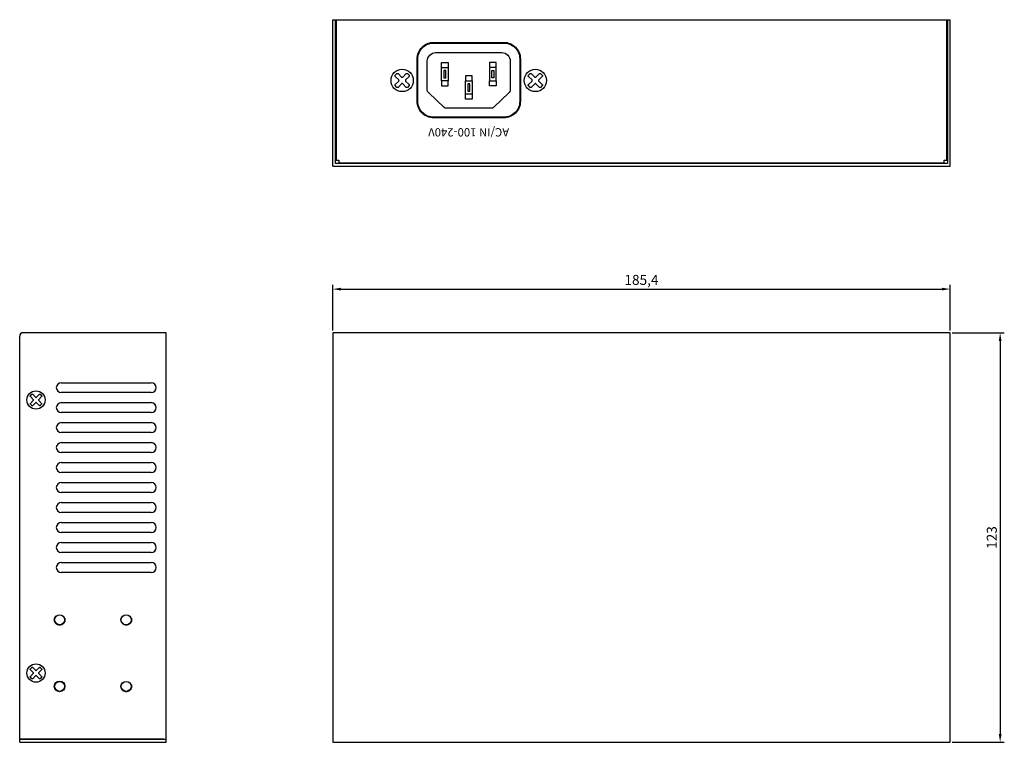
# Model space of a CAD drawing. Units: millimetres. Extents: x 5258 to 5977, y -2107 to -1676.
# Drawn here: x 5313 to 5608, y -1893 to -1676 of the extents above; entities that cross this region are included whole.
import ezdxf

# ---------------------------------------------------------------- set-up
doc = ezdxf.new("R2010")
doc.units = ezdxf.units.MM
doc.linetypes.add('DASHED2', pattern=[9.525, 6.35, -3.175])
doc.layers.add('치수', color=1, linetype='Continuous')
doc.styles.add('SILK', font='arial.ttf')
doc.styles.get("Standard").update_dxf_attribs({"font": 'txt.shx'})
doc.dimstyles.new('치수', dxfattribs={"dimtxt": 3, "dimasz": 2.5, "dimexe": 1.25, "dimexo": 0.625, "dimtad": 1, "dimdec": 1, "dimtxsty": 'Standard', "dimcen": 2.5, "dimclrd": 256, "dimclre": 256, "dimclrt": 256, "dimadec": 0, "dimazin": 0, "dimtfac": 1, "dimtmove": 0, "dimatfit": 3, "dimfxl": 0, "dimarcsym": 0})

# ---------------------------------------------------------------- blocks, each defined once
blk = doc.blocks.new('*D1187')
at = {"layer": 'Defpoints', "color": 0}
for p in [(5592.05, -1756.58), (5406.65, -1769.68), (5592.05, -1769.68)]:
    blk.add_point(p, dxfattribs=at)
at = {"layer": '치수', "lineweight": -2}
for p, q in [((5406.65, -1769.05), (5406.65, -1755.33)), ((5592.05, -1769.05), (5592.05, -1755.33)), ((5409.15, -1756.58), (5589.55, -1756.58))]:
    blk.add_line(p, q, dxfattribs=at)
at = {"layer": '치수'}
for points in [[(5409.15, -1756.16), (5409.15, -1757), (5406.65, -1756.58)], [(5589.55, -1757), (5589.55, -1756.16), (5592.05, -1756.58)]]:
    blk.add_solid(points, dxfattribs=at)
at = {"layer": '치수', "insert": (5499.35, -1754.2), "char_height": 3, "attachment_point": 5}
blk.add_mtext('185,4', dxfattribs=at)
blk = doc.blocks.new('*D1188')
at = {"layer": 'Defpoints', "color": 0}
for p in [(5592.05, -1769.68), (5592.05, -1892.68), (5607.05, -1892.68)]:
    blk.add_point(p, dxfattribs=at)
at = {"layer": '치수', "lineweight": -2}
for p, q in [((5592.68, -1769.68), (5608.3, -1769.68)), ((5607.05, -1772.18), (5607.05, -1890.18)), ((5592.68, -1892.68), (5608.3, -1892.68))]:
    blk.add_line(p, q, dxfattribs=at)
at = {"layer": '치수'}
for points in [[(5607.47, -1772.18), (5606.64, -1772.18), (5607.05, -1769.68)], [(5606.64, -1890.18), (5607.47, -1890.18), (5607.05, -1892.68)]]:
    blk.add_solid(points, dxfattribs=at)
at = {"layer": '치수', "insert": (5604.93, -1831.18), "char_height": 3, "attachment_point": 5, "rotation": 90}
blk.add_mtext('123', dxfattribs=at)

msp = doc.modelspace()

# ---------------------------------------------------------------- linework, layer by layer
for p, q in [((5406.65, -1675.68), (5592.05, -1675.68)), ((5406.65, -1719.68), (5406.65, -1675.68)), ((5407.45, -1718.88), (5407.45, -1675.68)), ((5407.65, -1675.68), (5407.65, -1717.88)), ((5591.05, -1717.88), (5591.05, -1675.68)), ((5591.25, -1675.68), (5591.25, -1718.88)), ((5592.05, -1719.68), (5592.05, -1675.68)), ((5406.65, -1719.68), (5592.05, -1719.68)), ((5591.25, -1718.88), (5407.45, -1718.88)), ((5407.65, -1717.88), (5408.45, -1717.88)), ((5408.45, -1717.88), (5408.45, -1718.68)), ((5408.45, -1718.68), (5590.25, -1718.68)), ((5590.25, -1718.68), (5590.25, -1717.88)), ((5590.25, -1717.88), (5591.05, -1717.88))]:
    msp.add_line(p, q)
at = {"color": 0}
for p, q in [((5312.65, -1892.68), (5312.65, -1770.68)), ((5356.65, -1769.68), (5313.65, -1769.68)), ((5356.65, -1892.68), (5356.65, -1769.68)), ((5592.05, -1769.68), (5406.65, -1769.68)), ((5406.65, -1769.68), (5406.65, -1892.68)), ((5592.05, -1892.68), (5592.05, -1769.68)), ((5325.15, -1784.68), (5352.15, -1784.68)), ((5352.15, -1787.68), (5325.15, -1787.68)), ((5325.15, -1790.68), (5352.15, -1790.68)), ((5352.15, -1793.68), (5325.15, -1793.68)), ((5325.15, -1796.68), (5352.15, -1796.68)), ((5352.15, -1799.68), (5325.15, -1799.68)), ((5325.15, -1802.68), (5352.15, -1802.68)), ((5352.15, -1805.68), (5325.15, -1805.68)), ((5325.15, -1808.68), (5352.15, -1808.68)), ((5352.15, -1811.68), (5325.15, -1811.68)), ((5325.15, -1814.68), (5352.15, -1814.68)), ((5352.15, -1817.68), (5325.15, -1817.68)), ((5325.15, -1820.68), (5352.15, -1820.68)), ((5352.15, -1823.68), (5325.15, -1823.68)), ((5325.15, -1826.68), (5352.15, -1826.68)), ((5352.15, -1829.68), (5325.15, -1829.68)), ((5325.15, -1832.68), (5352.15, -1832.68)), ((5352.15, -1835.68), (5325.15, -1835.68)), ((5325.15, -1838.68), (5352.15, -1838.68)), ((5352.15, -1841.68), (5325.15, -1841.68)), ((5355.85, -1891.78), (5312.65, -1891.78)), ((5355.85, -1891.88), (5312.65, -1891.88)), ((5312.65, -1892.68), (5356.65, -1892.68)), ((5406.65, -1892.68), (5592.05, -1892.68))]:
    msp.add_line(p, q, dxfattribs=at)
for points in [[(5458, -1705.18), (5437, -1705.18, -0.414214), (5432, -1700.18), (5432, -1687.48, -0.414214), (5437, -1682.48), (5458, -1682.48, -0.414214), (5463, -1687.48), (5463, -1700.18, -0.414214)], [(5458, -1704.98), (5437, -1704.98, -0.414214), (5432.2, -1700.18), (5432.2, -1687.48, -0.414214), (5437, -1682.68), (5458, -1682.68, -0.414214), (5462.8, -1687.48), (5462.8, -1700.18, -0.414214)], [(5437.55, -1685.58), (5457.45, -1685.58, -0.414214), (5459.95, -1688.08), (5459.95, -1696.85, -0.206491), (5459.64, -1697.57), (5454.94, -1702.01, -0.191356), (5454.26, -1702.28), (5440.75, -1702.28, -0.191356), (5440.06, -1702.01), (5435.37, -1697.57, -0.206491), (5435.05, -1696.85), (5435.05, -1688.08, -0.414214)], [(5429.58, -1695.49), (5429.07, -1696, -0.414214), (5428.73, -1696), (5427.67, -1694.94, 0.414214), (5427.33, -1694.94), (5426.28, -1696, -0.414214), (5425.94, -1696), (5425.43, -1695.49, -0.414214), (5425.43, -1695.15), (5426.49, -1694.1, 0.414214), (5426.49, -1693.76), (5425.43, -1692.7, -0.414214), (5425.43, -1692.36), (5425.94, -1691.86, -0.414214), (5426.28, -1691.86), (5427.33, -1692.91, 0.414214), (5427.67, -1692.91), (5428.73, -1691.86, -0.414214), (5429.07, -1691.86), (5429.58, -1692.36, -0.414214), (5429.58, -1692.7), (5428.52, -1693.76, 0.414214), (5428.52, -1694.1), (5429.58, -1695.15, -0.414214)], [(5469.58, -1695.49), (5469.07, -1696, -0.414214), (5468.73, -1696), (5467.67, -1694.94, 0.414214), (5467.33, -1694.94), (5466.28, -1696, -0.414214), (5465.94, -1696), (5465.43, -1695.49, -0.414214), (5465.43, -1695.15), (5466.49, -1694.1, 0.414214), (5466.49, -1693.76), (5465.43, -1692.7, -0.414214), (5465.43, -1692.36), (5465.94, -1691.86, -0.414214), (5466.28, -1691.86), (5467.33, -1692.91, 0.414214), (5467.67, -1692.91), (5468.73, -1691.86, -0.414214), (5469.07, -1691.86), (5469.58, -1692.36, -0.414214), (5469.58, -1692.7), (5468.52, -1693.76, 0.414214), (5468.52, -1694.1), (5469.58, -1695.15, -0.414214)]]:
    msp.add_lwpolyline(points, format="xyb", close=True)
for points in [[(5439.32, -1690.08), (5439.32, -1688.58), (5441.32, -1688.58), (5441.32, -1690.08)], [(5455.69, -1690.08), (5455.69, -1688.58), (5453.69, -1688.58), (5453.69, -1690.08)], [(5448.5, -1694.08), (5448.5, -1692.58), (5446.5, -1692.58), (5446.5, -1694.08)], [(5439.32, -1694.08), (5439.32, -1695.58), (5441.32, -1695.58), (5441.32, -1694.08)], [(5455.69, -1694.08), (5455.69, -1695.58), (5453.69, -1695.58), (5453.69, -1694.08)], [(5448.5, -1698.08), (5448.5, -1699.58), (5446.5, -1699.58), (5446.5, -1698.08)]]:
    msp.add_lwpolyline(points)
for points in [[(5439.32, -1690.08), (5441.32, -1690.08), (5441.32, -1694.08), (5439.32, -1694.08)], [(5440.02, -1690.98), (5440.02, -1693.18), (5440.62, -1693.18), (5440.62, -1690.98)], [(5455.69, -1690.08), (5453.69, -1690.08), (5453.69, -1694.08), (5455.69, -1694.08)], [(5454.99, -1690.98), (5454.99, -1693.18), (5454.39, -1693.18), (5454.39, -1690.98)], [(5448.5, -1698.08), (5446.5, -1698.08), (5446.5, -1694.08), (5448.5, -1694.08)], [(5447.8, -1697.18), (5447.8, -1694.98), (5447.2, -1694.98), (5447.2, -1697.18)]]:
    msp.add_lwpolyline(points, close=True)
for points in [[(5319.25, -1791.16), (5318.84, -1791.58, -0.414214), (5318.56, -1791.58), (5317.69, -1790.71, 0.414214), (5317.41, -1790.71), (5316.55, -1791.58, -0.414214), (5316.27, -1791.58), (5315.85, -1791.16, -0.414214), (5315.85, -1790.89), (5316.72, -1790.02, 0.414214), (5316.72, -1789.74), (5315.85, -1788.87, -0.414214), (5315.85, -1788.59), (5316.27, -1788.18, -0.414214), (5316.55, -1788.18), (5317.41, -1789.04, 0.414214), (5317.69, -1789.04), (5318.56, -1788.18, -0.414214), (5318.84, -1788.18), (5319.25, -1788.59, -0.414214), (5319.25, -1788.87), (5318.39, -1789.74, 0.414214), (5318.39, -1790.02), (5319.25, -1790.89, -0.414214)], [(5319.25, -1873.16), (5318.84, -1873.58, -0.414214), (5318.56, -1873.58), (5317.69, -1872.71, 0.414214), (5317.41, -1872.71), (5316.55, -1873.58, -0.414214), (5316.27, -1873.58), (5315.85, -1873.16, -0.414214), (5315.85, -1872.89), (5316.72, -1872.02, 0.414214), (5316.72, -1871.74), (5315.85, -1870.87, -0.414214), (5315.85, -1870.59), (5316.27, -1870.18, -0.414214), (5316.55, -1870.18), (5317.41, -1871.04, 0.414214), (5317.69, -1871.04), (5318.56, -1870.18, -0.414214), (5318.84, -1870.18), (5319.25, -1870.59, -0.414214), (5319.25, -1870.87), (5318.39, -1871.74, 0.414214), (5318.39, -1872.02), (5319.25, -1872.89, -0.414214)]]:
    msp.add_lwpolyline(points, format="xyb", close=True, dxfattribs=at)
for points in [[(5355.85, -1891.78), (5356.65, -1891.78)], [(5355.85, -1891.88), (5355.85, -1891.78)]]:
    msp.add_lwpolyline(points, dxfattribs=at)
for centre, radius in [((5427.5, -1693.93), 3.35), ((5467.5, -1693.93), 3.35), ((5324.65, -1855.88), 1.5), ((5344.65, -1855.88), 1.5), ((5344.65, -1875.88), 1.5)]:
    msp.add_circle(centre, radius)
for centre, radius in [((5317.55, -1789.88), 2.75), ((5317.55, -1871.88), 2.75), ((5324.65, -1875.88), 1.6), ((5324.65, -1875.88), 1.5)]:
    msp.add_circle(centre, radius, dxfattribs=at)
at = {"linetype": 'DASHED2'}
for centre in [(5324.65, -1855.88), (5344.65, -1855.88), (5344.65, -1875.88)]:
    msp.add_circle(centre, 1.6, dxfattribs=at)
at = {"color": 0}
for centre, radius, start, end in [((5313.65, -1770.68), 1, 90, 180), ((5325.15, -1786.18), 1.5, 90, 270), ((5352.15, -1786.18), 1.5, 270, 90), ((5325.15, -1792.18), 1.5, 90, 270), ((5352.15, -1792.18), 1.5, 270, 90), ((5325.15, -1798.18), 1.5, 90, 270), ((5352.15, -1798.18), 1.5, 270, 90), ((5325.15, -1804.18), 1.5, 90, 270), ((5352.15, -1804.18), 1.5, 270, 90), ((5325.15, -1810.18), 1.5, 90, 270), ((5352.15, -1810.18), 1.5, 270, 90), ((5325.15, -1816.18), 1.5, 90, 270), ((5352.15, -1816.18), 1.5, 270, 90), ((5325.15, -1822.18), 1.5, 90, 270), ((5352.15, -1822.18), 1.5, 270, 90), ((5325.15, -1828.18), 1.5, 90, 270), ((5352.15, -1828.18), 1.5, 270, 90), ((5325.15, -1834.18), 1.5, 90, 270), ((5352.15, -1834.18), 1.5, 270, 90), ((5325.15, -1840.18), 1.5, 90, 270), ((5352.15, -1840.18), 1.5, 270, 90)]:
    msp.add_arc(centre, radius, start, end, dxfattribs=at)

# ---------------------------------------------------------------- texts
at = {"insert": (5447.47, -1709.18), "char_height": 2.5, "width": 50.6544, "attachment_point": 5, "rotation": 180, "style": 'SILK'}
msp.add_mtext('AC/IN 100-240V', dxfattribs=at)

# ---------------------------------------------------------------- dimensions: what is measured, and where the dimension line sits
at = {"layer": '치수'}
dim = msp.add_linear_dim(base=(5592.05, -1756.58), p1=(5406.65, -1769.68), p2=(5592.05, -1769.68), dimstyle='치수', override={"dimtfill": 0}, dxfattribs=at)
dim.commit()
dim.dimension.update_dxf_attribs({"geometry": '*D1187', "text_midpoint": (5499.35, -1754.2)})
dim = msp.add_linear_dim(base=(5607.05, -1892.68), p1=(5592.05, -1769.68), p2=(5592.05, -1892.68), angle=90, dimstyle='치수', override={"dimtfill": 0}, dxfattribs=at)
dim.commit()
dim.dimension.update_dxf_attribs({"geometry": '*D1188', "text_midpoint": (5604.93, -1831.18)})

doc.saveas('drawing.dxf')
